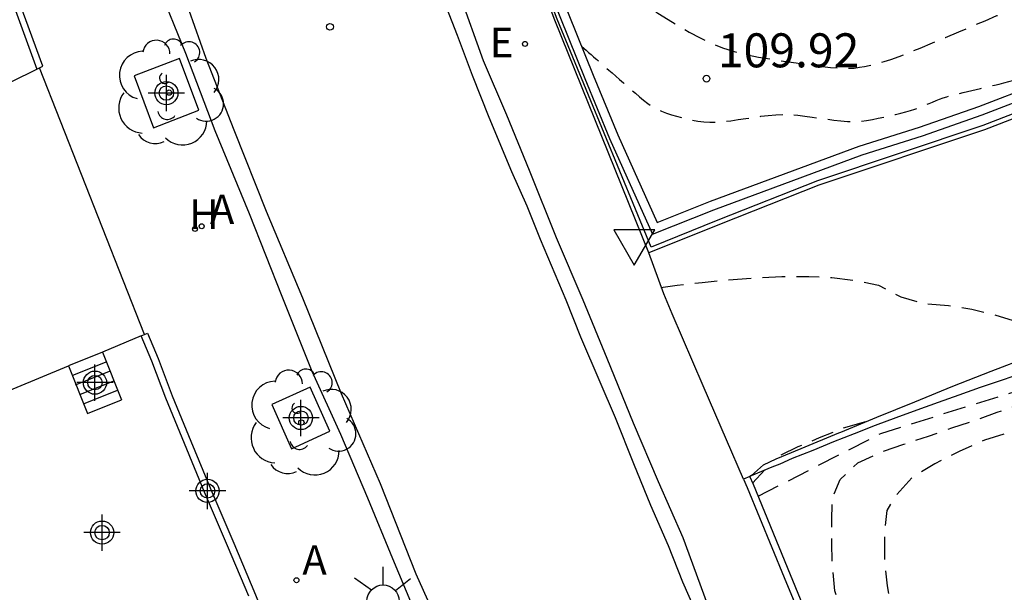
# Model space of a CAD drawing. Units: metres. Extents: x 581694 to 582045, y 4793290 to 4793540.
# Drawn here: x 581995 to 582017, y 4793387 to 4793400 of the extents above; entities that cross this region are included whole.
import ezdxf

# ---------------------------------------------------------------- set-up
doc = ezdxf.new("R2010")
doc.units = ezdxf.units.M
doc.header["$MEASUREMENT"] = 0
doc.linetypes.add('TRAZOS_NORMALES', pattern=[0.75, 0.5, -0.25])
for name, color, linetype in [('020194', 31, 'TRAZOS_NORMALES'), ('020195', 30, 'TRAZOS_NORMALES'), ('020204', 9, 'Continuous'), ('020308', 9, 'Continuous'), ('060108', 9, 'Continuous'), ('060113', 4, 'Continuous'), ('060117', 9, 'Continuous'), ('060141', 9, 'Continuous'), ('070105', 6, 'Continuous'), ('070106', 6, 'Continuous'), ('070108', 9, 'Continuous'), ('100101', 9, 'Continuous'), ('100105', 3, 'Continuous'), ('100107', 3, 'Continuous'), ('100202', 3, 'Continuous'), ('200204', 4, 'Continuous'), ('200205', 4, 'Continuous'), ('200304', 4, 'Continuous'), ('200305', 4, 'Continuous'), ('220205', 1, 'Continuous'), ('220305', 1, 'Continuous'), ('250206', 9, 'Continuous'), ('260205', 9, 'Continuous'), ('Centroides', 1, 'Continuous')]:
    doc.layers.add(name, color=color, linetype=linetype)
doc.styles.add('ARIAL', font='arial.ttf', dxfattribs={"height": 1})
doc.styles.add('ROMANS', font='romans__.ttf', dxfattribs={"height": 1})

# ---------------------------------------------------------------- blocks, each defined once
blk = doc.blocks.new('Centroide')
for points in [[(0, -0.402), (0, 0.402)], [(0.402, 0), (-0.402, 0)]]:
    blk.add_lwpolyline(points)
for radius in [0.256, 0.159]:
    blk.add_circle((0, 0), radius)
blk = doc.blocks.new('COTAPU')
blk.add_circle((0, 0), 0.075)
blk = doc.blocks.new('ABAS')
blk.add_circle((0, 0), 0.055)
blk = doc.blocks.new('HIDRAN')
blk.add_circle((0, 0), 0.055)
blk = doc.blocks.new('ARBOL')
blk.add_circle((0, 0), 0.0587)
for centre, radius, start, end in [((-0.28, 0.855), 0.3, 359.2878, 173.6078), ((0.097, 0.97), 0.21, 23.1565, 160.4665), ((0.438, 0.881), 0.24, 301.578, 139.328), ((-0.564, 0.381), 0.532, 92.28, 254.58), ((0.656, 0.288), 0.443, 319.8556, 114.7656), ((-0.091, 0.321), 0.12, 119.14, 310.56), ((0.819, -0.249), 0.383, 235.5275, 62.0275), ((-0.556, -0.339), 0.555, 142.64, 266.54), ((-0.039, -0.384), 0.21, 189.64, 323.88), ((0.299, -0.624), 0.532, 224.67, 0.24), ((-0.301, -0.676), 0.45, 213.78, 295.32)]:
    blk.add_arc(centre, radius, start, end)
blk = doc.blocks.new('SETRA')
at = {"linetype": 'Continuous'}
blk.add_lwpolyline([(0.451, 0.26), (-0.45, 0.26), (-0.001, -0.52)], close=True, dxfattribs=at)
blk = doc.blocks.new('REGELE')
blk.add_circle((0, 0), 0.055)
blk = doc.blocks.new('FAROLA')
for p, q in [((0, 0.355), (0, 0.755)), ((-0.63, 0.51), (-0.255, 0.245)), ((0.605, 0.49), (0.276, 0.223)), ((-0.355, 0), (-0.895, 0)), ((0.355, 0), (0.855, 0)), ((-0.65, -0.52), (-0.255, -0.24)), ((0, -0.355), (0, -0.755)), ((0.585, -0.52), (0.256, -0.246))]:
    blk.add_line(p, q)
blk.add_circle((0, 0), 0.355)

msp = doc.modelspace()

# ---------------------------------------------------------------- linework, layer by layer
at = {"layer": '020194', "flags": 128}
for points, elevation in [([(582011.38, 4793389.219), (582014.087, 4793390.605), (582017.506, 4793391.675), (582021.526, 4793393.155), (582024.576, 4793394.335), (582025.056, 4793394.585), (582025.526, 4793394.815), (582026.026, 4793395.065), (582026.506, 4793395.325), (582026.966, 4793395.615), (582027.406, 4793395.885), (582027.896, 4793396.165), (582028.356, 4793396.445), (582028.846, 4793396.745), (582029.316, 4793397.005), (582029.826, 4793397.295), (582030.286, 4793397.585), (582030.786, 4793397.905), (582031.246, 4793398.185), (582031.696, 4793398.475), (582032.196, 4793398.775), (582032.706, 4793399.055), (582033.276, 4793399.345), (582033.766, 4793399.575), (582034.306, 4793399.845), (582034.776, 4793400.075), (582035.336, 4793400.345), (582035.796, 4793400.565), (582036.536, 4793400.835), (582036.996, 4793401.025), (582037.476, 4793401.195), (582037.946, 4793401.374), (582038.436, 4793401.534), (582038.906, 4793401.724), (582039.456, 4793401.934), (582039.956, 4793402.124), (582040.456, 4793402.334), (582041.156, 4793402.664), (582041.696, 4793402.874), (582042.256, 4793403.084), (582042.806, 4793403.294), (582043.306, 4793403.494), (582043.876, 4793403.734), (582044.146, 4793403.834)], 111.14), ([(582014.652, 4793381.254), (582014.286, 4793383.036), (582014.156, 4793383.526), (582014.036, 4793384.015), (582013.896, 4793384.565), (582013.746, 4793385.045), (582013.556, 4793385.575), (582013.366, 4793386.045), (582013.226, 4793386.525), (582013.076, 4793387.135), (582013.017, 4793387.675), (582013.007, 4793388.185), (582013.007, 4793388.705), (582013.017, 4793389.175), (582013.187, 4793389.585), (582013.577, 4793389.955), (582014.077, 4793390.185), (582014.597, 4793390.365), (582015.137, 4793390.545), (582015.656, 4793390.725), (582016.146, 4793390.885), (582016.656, 4793391.075), (582017.236, 4793391.265), (582017.716, 4793391.405), (582018.226, 4793391.555), (582018.726, 4793391.715), (582019.266, 4793391.915), (582019.516, 4793392.025), (582024.646, 4793394.075), (582025.146, 4793394.325), (582025.616, 4793394.565), (582026.136, 4793394.815), (582026.636, 4793395.075), (582027.106, 4793395.365), (582027.546, 4793395.645), (582028.036, 4793395.925), (582028.506, 4793396.205), (582029.006, 4793396.515), (582029.476, 4793396.785), (582029.976, 4793397.065), (582030.446, 4793397.365), (582030.916, 4793397.685), (582031.376, 4793397.965), (582031.806, 4793398.255), (582032.296, 4793398.565), (582032.786, 4793398.845), (582033.366, 4793399.135), (582033.866, 4793399.365), (582034.386, 4793399.625), (582034.856, 4793399.855), (582035.396, 4793400.105), (582035.886, 4793400.315), (582036.716, 4793400.585), (582037.186, 4793400.755), (582037.686, 4793400.905), (582038.176, 4793401.054), (582038.676, 4793401.184), (582039.156, 4793401.334), (582039.726, 4793401.514), (582040.236, 4793401.684), (582040.756, 4793401.874), (582041.376, 4793402.144), (582041.926, 4793402.334), (582042.496, 4793402.524), (582043.066, 4793402.714), (582043.556, 4793402.894), (582044.126, 4793403.114), (582044.146, 4793403.121)], 111.64), ([(582007.483, 4793399.152), (582007.545, 4793399.097), (582007.589, 4793399.059), (582007.642, 4793399.012), (582007.697, 4793398.964), (582007.75, 4793398.917), (582007.794, 4793398.879), (582007.825, 4793398.852), (582007.847, 4793398.832), (582007.865, 4793398.816), (582007.887, 4793398.797), (582007.918, 4793398.77), (582007.962, 4793398.731), (582008.019, 4793398.681), (582008.086, 4793398.622), (582008.161, 4793398.557), (582008.241, 4793398.487), (582008.324, 4793398.414), (582008.41, 4793398.339), (582008.497, 4793398.263), (582008.586, 4793398.186), (582008.675, 4793398.109), (582008.764, 4793398.032), (582008.855, 4793397.956), (582008.947, 4793397.885), (582009.043, 4793397.819), (582009.143, 4793397.761), (582009.248, 4793397.712), (582009.357, 4793397.67), (582009.469, 4793397.635), (582009.583, 4793397.603), (582009.698, 4793397.573), (582009.814, 4793397.544), (582009.932, 4793397.517), (582010.054, 4793397.494), (582010.182, 4793397.478), (582010.318, 4793397.471), (582010.463, 4793397.474), (582010.617, 4793397.486), (582010.777, 4793397.505), (582010.941, 4793397.528), (582011.107, 4793397.553), (582011.273, 4793397.579), (582011.439, 4793397.602), (582011.604, 4793397.621), (582011.768, 4793397.635), (582011.932, 4793397.64), (582012.094, 4793397.636), (582012.254, 4793397.624), (582012.414, 4793397.607), (582012.573, 4793397.585), (582012.732, 4793397.561), (582012.891, 4793397.538), (582013.049, 4793397.516), (582013.203, 4793397.499), (582013.354, 4793397.488), (582013.5, 4793397.485), (582013.639, 4793397.493), (582013.773, 4793397.508), (582013.904, 4793397.53), (582014.031, 4793397.557), (582014.158, 4793397.585), (582014.284, 4793397.614), (582014.407, 4793397.643), (582014.527, 4793397.672), (582014.64, 4793397.701), (582014.745, 4793397.731), (582014.84, 4793397.761), (582014.926, 4793397.792), (582015.006, 4793397.822), (582015.082, 4793397.854), (582015.156, 4793397.885), (582015.23, 4793397.916), (582015.305, 4793397.947), (582015.381, 4793397.977), (582015.46, 4793398.006), (582015.542, 4793398.033), (582015.629, 4793398.058), (582015.719, 4793398.082), (582015.811, 4793398.105), (582015.906, 4793398.127), (582016.001, 4793398.149), (582016.096, 4793398.17), (582016.192, 4793398.192), (582016.289, 4793398.215), (582016.388, 4793398.238), (582016.489, 4793398.262), (582016.591, 4793398.288), (582016.696, 4793398.314), (582016.803, 4793398.341), (582016.91, 4793398.369), (582017.018, 4793398.397), (582017.126, 4793398.425), (582017.233, 4793398.453), (582017.336, 4793398.478), (582017.436, 4793398.502), (582017.53, 4793398.522), (582017.617, 4793398.539), (582017.699, 4793398.552), (582017.777, 4793398.563), (582017.852, 4793398.573), (582017.926, 4793398.582), (582017.999, 4793398.59), (582018.069, 4793398.599), (582018.133, 4793398.606), (582018.189, 4793398.613), (582018.232, 4793398.618), (582018.262, 4793398.621), (582018.28, 4793398.624), (582018.289, 4793398.625)], 110.14), ([(582009.237, 4793393.825), (582009.597, 4793393.875), (582010.147, 4793393.935), (582010.707, 4793393.995), (582011.297, 4793394.035), (582011.907, 4793394.065), (582012.497, 4793394.065), (582013.007, 4793394.045), (582013.537, 4793393.975), (582014.037, 4793393.875), (582014.527, 4793393.615), (582015.017, 4793393.475), (582015.577, 4793393.425), (582016.097, 4793393.345), (582016.627, 4793393.215), (582017.107, 4793393.065), (582017.616, 4793392.875), (582018.136, 4793392.785), (582018.608, 4793392.776)], 110.14), ([(582013.739, 4793390.858), (582013.697, 4793390.845), (582013.217, 4793390.705), (582012.727, 4793390.505), (582012.257, 4793390.305), (582011.797, 4793390.085), (582011.746, 4793390.031)], 110.64), ([(582011.532, 4793389.8), (582011.26, 4793389.508)], 110.64)]:
    msp.add_lwpolyline(points, dxfattribs=dict(at, elevation=elevation))
at = {"layer": '020195', "flags": 128}
for points, elevation in [([(582005.141, 4793405.266), (582005.144, 4793405.261), (582005.146, 4793405.257), (582005.149, 4793405.252), (582005.152, 4793405.248), (582005.154, 4793405.243), (582005.156, 4793405.239), (582005.158, 4793405.236), (582005.159, 4793405.235), (582005.16, 4793405.233), (582005.161, 4793405.231), (582005.162, 4793405.228), (582005.165, 4793405.224), (582005.167, 4793405.22), (582005.17, 4793405.215), (582005.173, 4793405.21), (582005.175, 4793405.206), (582005.177, 4793405.203), (582005.178, 4793405.202), (582005.178, 4793405.201), (582005.179, 4793405.2), (582005.18, 4793405.199), (582005.183, 4793405.193), (582005.192, 4793405.177), (582005.21, 4793405.147), (582005.239, 4793405.097), (582005.282, 4793405.024), (582005.336, 4793404.931), (582005.398, 4793404.824), (582005.466, 4793404.708), (582005.537, 4793404.586), (582005.608, 4793404.464), (582005.677, 4793404.346), (582005.742, 4793404.237), (582005.8, 4793404.141), (582005.849, 4793404.061), (582005.888, 4793404.001), (582005.919, 4793403.957), (582005.943, 4793403.926), (582005.962, 4793403.904), (582005.98, 4793403.886), (582005.997, 4793403.868), (582006.018, 4793403.845), (582006.043, 4793403.814), (582006.075, 4793403.771), (582006.117, 4793403.71), (582006.171, 4793403.629), (582006.235, 4793403.531), (582006.307, 4793403.421), (582006.383, 4793403.302), (582006.462, 4793403.179), (582006.541, 4793403.055), (582006.62, 4793402.931), (582006.699, 4793402.809), (582006.776, 4793402.688), (582006.853, 4793402.569), (582006.928, 4793402.453), (582007.002, 4793402.338), (582007.075, 4793402.225), (582007.147, 4793402.114), (582007.22, 4793402.002), (582007.292, 4793401.891), (582007.364, 4793401.78), (582007.435, 4793401.67), (582007.506, 4793401.562), (582007.576, 4793401.455), (582007.644, 4793401.35), (582007.712, 4793401.247), (582007.779, 4793401.145), (582007.846, 4793401.044), (582007.912, 4793400.943), (582007.979, 4793400.843), (582008.053, 4793400.74), (582008.14, 4793400.635), (582008.247, 4793400.524), (582008.38, 4793400.407), (582008.544, 4793400.283), (582008.734, 4793400.152), (582008.944, 4793400.016), (582009.168, 4793399.876), (582009.397, 4793399.736), (582009.629, 4793399.595), (582009.862, 4793399.459), (582010.099, 4793399.33), (582010.341, 4793399.213), (582010.591, 4793399.112), (582010.85, 4793399.03), (582011.116, 4793398.964), (582011.388, 4793398.909), (582011.664, 4793398.863), (582011.942, 4793398.82), (582012.218, 4793398.778), (582012.488, 4793398.74), (582012.743, 4793398.706), (582012.977, 4793398.68), (582013.182, 4793398.664), (582013.354, 4793398.66), (582013.498, 4793398.667), (582013.62, 4793398.682), (582013.728, 4793398.701), (582013.828, 4793398.723), (582013.929, 4793398.747), (582014.038, 4793398.774), (582014.162, 4793398.81), (582014.31, 4793398.858), (582014.49, 4793398.923), (582014.706, 4793399.007), (582014.954, 4793399.107), (582015.226, 4793399.22), (582015.513, 4793399.341), (582015.808, 4793399.466), (582016.103, 4793399.591), (582016.386, 4793399.711), (582016.647, 4793399.822), (582016.875, 4793399.918), (582017.058, 4793399.994), (582017.188, 4793400.047), (582017.274, 4793400.081), (582017.326, 4793400.1), (582017.355, 4793400.11), (582017.374, 4793400.114), (582017.39, 4793400.118), (582017.407, 4793400.122), (582017.424, 4793400.126), (582017.441, 4793400.13), (582017.458, 4793400.134), (582017.476, 4793400.138), (582017.494, 4793400.143), (582017.513, 4793400.148), (582017.532, 4793400.153), (582017.55, 4793400.157), (582017.569, 4793400.162), (582017.588, 4793400.167), (582017.606, 4793400.171), (582017.624, 4793400.176), (582017.641, 4793400.179), (582017.658, 4793400.182), (582017.674, 4793400.185), (582017.69, 4793400.187), (582017.705, 4793400.189), (582017.72, 4793400.191), (582017.735, 4793400.193), (582017.751, 4793400.195), (582017.767, 4793400.196), (582017.783, 4793400.198), (582017.8, 4793400.201), (582017.818, 4793400.203), (582017.837, 4793400.205), (582017.856, 4793400.208), (582017.875, 4793400.211), (582017.895, 4793400.213), (582017.915, 4793400.216), (582017.935, 4793400.219), (582017.955, 4793400.222), (582017.977, 4793400.225), (582017.999, 4793400.228), (582018.023, 4793400.232), (582018.048, 4793400.235), (582018.074, 4793400.239), (582018.1, 4793400.243), (582018.127, 4793400.248), (582018.154, 4793400.252), (582018.181, 4793400.256), (582018.209, 4793400.26), (582018.238, 4793400.265), (582018.27, 4793400.27), (582018.303, 4793400.275), (582018.338, 4793400.281), (582018.375, 4793400.287), (582018.413, 4793400.294), (582018.451, 4793400.3), (582018.489, 4793400.307), (582018.528, 4793400.313), (582018.569, 4793400.32), (582018.612, 4793400.328), (582018.659, 4793400.336), (582018.709, 4793400.345), (582018.763, 4793400.354), (582018.82, 4793400.364), (582018.878, 4793400.375), (582018.937, 4793400.385), (582018.998, 4793400.396), (582019.068, 4793400.409), (582019.157, 4793400.426), (582019.275, 4793400.448), (582019.431, 4793400.478), (582019.631, 4793400.516), (582019.87, 4793400.562), (582020.137, 4793400.614), (582020.423, 4793400.669), (582020.719, 4793400.726), (582021.015, 4793400.784), (582021.301, 4793400.839), (582021.568, 4793400.89), (582021.806, 4793400.936), (582022.007, 4793400.975), (582022.162, 4793401.005), (582022.28, 4793401.027), (582022.369, 4793401.043), (582022.439, 4793401.056), (582022.499, 4793401.067), (582022.558, 4793401.078), (582022.617, 4793401.088), (582022.678, 4793401.1), (582022.74, 4793401.111), (582022.803, 4793401.123), (582022.87, 4793401.136), (582022.938, 4793401.15), (582023.007, 4793401.164), (582023.078, 4793401.179), (582023.149, 4793401.193), (582023.22, 4793401.208), (582023.288, 4793401.222), (582023.35, 4793401.235), (582023.405, 4793401.246), (582023.448, 4793401.255), (582023.479, 4793401.262), (582023.498, 4793401.266), (582023.51, 4793401.269), (582023.516, 4793401.271), (582023.519, 4793401.272), (582023.522, 4793401.273), (582023.525, 4793401.274), (582023.53, 4793401.276), (582023.536, 4793401.277), (582023.544, 4793401.279), (582023.554, 4793401.282), (582023.566, 4793401.284), (582023.579, 4793401.287), (582023.594, 4793401.29), (582023.609, 4793401.293), (582023.624, 4793401.296), (582023.638, 4793401.298), (582023.652, 4793401.301), (582023.664, 4793401.303), (582023.675, 4793401.305), (582023.683, 4793401.307), (582023.69, 4793401.308), (582023.695, 4793401.309), (582023.699, 4793401.31), (582023.703, 4793401.311), (582023.707, 4793401.311), (582023.711, 4793401.312), (582023.714, 4793401.312), (582023.717, 4793401.313), (582023.719, 4793401.313), (582023.721, 4793401.314), (582023.722, 4793401.314)], 109.64), ([(582044.146, 4793402.412), (582043.816, 4793402.294), (582043.326, 4793402.134), (582042.746, 4793401.964), (582042.156, 4793401.794), (582041.596, 4793401.624), (582041.056, 4793401.424), (582040.516, 4793401.244), (582039.996, 4793401.094), (582039.406, 4793400.944), (582038.916, 4793400.834), (582038.406, 4793400.734), (582037.896, 4793400.615), (582037.386, 4793400.495), (582036.906, 4793400.345), (582036.366, 4793400.185), (582035.876, 4793400.035), (582035.396, 4793399.845), (582034.936, 4793399.645), (582034.466, 4793399.415), (582033.976, 4793399.165), (582033.456, 4793398.925), (582032.876, 4793398.635), (582032.396, 4793398.355), (582031.926, 4793398.035), (582031.506, 4793397.745), (582031.056, 4793397.465), (582030.606, 4793397.155), (582030.136, 4793396.845), (582029.646, 4793396.565), (582029.166, 4793396.285), (582028.656, 4793395.965), (582028.176, 4793395.685), (582027.686, 4793395.405), (582027.246, 4793395.125), (582026.766, 4793394.835), (582026.256, 4793394.565), (582025.716, 4793394.315), (582025.236, 4793394.075), (582024.726, 4793393.815), (582024.236, 4793393.565), (582023.786, 4793393.305), (582023.356, 4793393.045), (582022.806, 4793392.765), (582022.306, 4793392.545), (582021.766, 4793392.325), (582021.226, 4793392.075), (582020.696, 4793391.855), (582020.076, 4793391.595), (582019.606, 4793391.405), (582019.096, 4793391.225), (582018.526, 4793391.065), (582017.986, 4793390.905), (582017.426, 4793390.755), (582016.926, 4793390.625), (582016.376, 4793390.455), (582015.816, 4793390.205), (582015.276, 4793389.935), (582014.786, 4793389.645), (582014.437, 4793389.255), (582014.217, 4793388.905), (582014.166, 4793388.365), (582014.166, 4793387.815), (582014.226, 4793387.245), (582014.326, 4793386.655), (582014.436, 4793386.115), (582014.606, 4793385.445), (582014.766, 4793384.915), (582014.956, 4793384.365), (582015.136, 4793383.815), (582015.346, 4793383.155), (582015.556, 4793382.476), (582015.716, 4793381.896), (582015.886, 4793381.316), (582016.056, 4793380.786), (582016.206, 4793380.296), (582016.356, 4793379.626), (582016.446, 4793379.086), (582016.536, 4793378.576), (582016.646, 4793378.006), (582016.736, 4793377.456), (582016.776, 4793376.866), (582016.991, 4793375.552)], 112.14)]:
    msp.add_lwpolyline(points, dxfattribs=dict(at, elevation=elevation))
at = {"layer": '060108', "flags": 128}
for points in [[(581994.648, 4793410.485), (581995.137, 4793409.075), (581995.657, 4793407.465), (581996.137, 4793406.015), (581996.647, 4793404.655), (581997.167, 4793403.235), (581997.667, 4793401.795), (581998.137, 4793400.505), (581998.747, 4793398.995), (581999.397, 4793397.285), (582000.157, 4793395.455), (582000.877, 4793393.636), (582001.537, 4793391.976), (582002.167, 4793390.586), (582002.767, 4793389.186), (582003.317, 4793387.846), (582003.747, 4793386.806)], [(582004.797, 4793400.295), (582005.317, 4793398.835), (582005.827, 4793397.635), (582006.327, 4793396.415), (582006.927, 4793394.925), (582007.517, 4793393.555), (582008.047, 4793392.265), (582008.627, 4793390.835), (582009.177, 4793389.545), (582009.717, 4793388.305), (582010.257, 4793386.845)]]:
    msp.add_lwpolyline(points, dxfattribs=at)
at = {"layer": '060113', "flags": 128}
for points in [[(581991.54, 4793423.015), (581991.928, 4793421.475), (581992.338, 4793419.725), (581992.948, 4793417.585), (581993.418, 4793415.905), (581993.868, 4793414.475), (581994.358, 4793412.755), (581994.868, 4793411.245), (581995.487, 4793409.485), (581996.017, 4793407.935), (581996.567, 4793406.265), (581997.137, 4793404.635), (581997.717, 4793403.015), (581998.207, 4793401.585), (581998.697, 4793400.305), (581999.197, 4793398.885), (581999.817, 4793397.305), (582000.527, 4793395.505), (582001.327, 4793393.595), (582002.187, 4793391.486), (582003.047, 4793389.496), (582003.827, 4793387.506), (582004.667, 4793385.636)], [(582010.077, 4793386.506), (582009.717, 4793387.325), (582009.407, 4793388.125), (582009.017, 4793389.015), (582008.637, 4793389.935), (582008.237, 4793390.945), (582007.897, 4793391.735), (582007.467, 4793392.725), (582007.147, 4793393.545), (582006.577, 4793394.885), (582006.287, 4793395.615), (582005.947, 4793396.375), (582005.447, 4793397.575), (582005.077, 4793398.505), (582004.747, 4793399.385), (582004.397, 4793400.295)]]:
    msp.add_lwpolyline(points, dxfattribs=at)
at = {"layer": '060117', "flags": 128}
for points in [[(581996.917, 4793392.396), (581996.167, 4793392.096)], [(581996.587, 4793391.046), (581997.337, 4793391.346)]]:
    msp.add_lwpolyline(points, dxfattribs=at)
at = {"layer": '060141', "flags": 128}
for points in [[(581996.247, 4793391.886), (581996.997, 4793392.186)], [(581996.327, 4793391.676), (581997.077, 4793391.976)], [(581996.417, 4793391.466), (581997.167, 4793391.766)], [(581996.497, 4793391.256), (581997.247, 4793391.556)]]:
    msp.add_lwpolyline(points, dxfattribs=at)
at = {"layer": '070105', "flags": 128}
for points in [[(582008.968, 4793394.586), (582006.894, 4793399.723), (582005.269, 4793404.036), (582002.775, 4793411.132), (582002.398, 4793412.289), (582002.028, 4793413.449), (582001.666, 4793414.611), (582001.311, 4793415.775), (582000.965, 4793416.942), (582000.626, 4793418.111), (582000.295, 4793419.282)], [(582044.146, 4793411.947), (582042.879, 4793411.411), (582040.746, 4793410.454), (582038.633, 4793409.452), (582034.997, 4793407.448), (582031.399, 4793405.377), (582028.602, 4793403.704), (582025.829, 4793401.991), (582024.509, 4793401.186), (582023.166, 4793400.421), (582021.801, 4793399.696), (582020.738, 4793399.167), (582019.663, 4793398.663), (582018.576, 4793398.184), (582017.479, 4793397.731), (582016.372, 4793397.302), (582012.721, 4793396.081), (582010.531, 4793395.216), (582008.968, 4793394.586)], [(581991.563, 4793409.544), (581992.104, 4793407.973), (581992.599, 4793406.536), (581995.472, 4793398.642)], [(581995.533, 4793398.672), (581995.6, 4793398.705), (581993.215, 4793405.209), (581992.741, 4793406.586), (581992.246, 4793408.021), (581991.708, 4793409.585)], [(582005.267, 4793404.343), (582005.474, 4793403.78), (582005.979, 4793402.439), (582006.495, 4793401.101), (582007.02, 4793399.767), (582007.555, 4793398.437), (582008.101, 4793397.111), (582009.051, 4793394.999), (582010.405, 4793395.54), (582013.676, 4793396.752), (582015.004, 4793397.173), (582016.32, 4793397.633), (582017.621, 4793398.132)], [(581995.472, 4793398.642), (581995.533, 4793398.672)], [(581997.774, 4793392.76), (581996.917, 4793392.396)], [(581997.774, 4793392.76), (581997.843, 4793392.789)], [(582000.146, 4793387.017), (581999.679, 4793388.127), (581999.169, 4793389.307), (581998.728, 4793390.379), (581998.317, 4793391.381), (581998.008, 4793392.2), (581997.774, 4793392.76)], [(581997.843, 4793392.789), (581997.912, 4793392.819), (581998.147, 4793392.256), (581998.457, 4793391.436), (581998.867, 4793390.436), (581999.307, 4793389.366), (581999.817, 4793388.186), (582000.297, 4793387.046), (582000.758, 4793385.871), (582000.689, 4793385.842)], [(581996.917, 4793392.396), (581997.337, 4793391.346)], [(582011.237, 4793389.675), (582011.497, 4793389.915), (582011.777, 4793390.045), (582012.327, 4793390.275), (582013.157, 4793390.615), (582013.207, 4793390.635), (582013.997, 4793390.965), (582014.837, 4793391.305), (582015.677, 4793391.645), (582016.517, 4793391.975), (582017.366, 4793392.305)], [(581993.244, 4793390.879), (581996.167, 4793392.096)], [(581996.167, 4793392.096), (581996.587, 4793391.046)], [(582011.237, 4793389.675), (582011.687, 4793389.865), (582011.867, 4793389.935), (582012.137, 4793390.055), (582012.597, 4793390.235), (582013.047, 4793390.425), (582013.507, 4793390.605), (582013.967, 4793390.785), (582014.427, 4793390.955), (582014.887, 4793391.125), (582015.357, 4793391.295), (582015.817, 4793391.455), (582016.286, 4793391.625), (582017.466, 4793392.025)], [(582011.195, 4793389.657), (582011.058, 4793389.598)], [(582011.237, 4793389.675), (582011.195, 4793389.657)], [(582012.995, 4793385.303), (582012.095, 4793387.483), (582011.275, 4793389.474), (582011.195, 4793389.657)], [(582011.058, 4793389.598), (582011.137, 4793389.415), (582011.957, 4793387.425), (582012.856, 4793385.245)]]:
    msp.add_lwpolyline(points, dxfattribs=at)
at = {"layer": '070106', "flags": 128}
msp.add_lwpolyline([(581997.843, 4793392.789), (581995.533, 4793398.672)], dxfattribs=at)
at = {"layer": '070108', "flags": 128}
msp.add_lwpolyline([(582044.146, 4793412.055), (582042.839, 4793411.503), (582040.704, 4793410.545), (582038.587, 4793409.541), (582034.948, 4793407.535), (582031.348, 4793405.463), (582028.55, 4793403.79), (582025.777, 4793402.076), (582024.459, 4793401.272), (582023.118, 4793400.508), (582021.755, 4793399.785), (582020.694, 4793399.257), (582019.621, 4793398.755), (582018.537, 4793398.276), (582017.442, 4793397.823), (582016.338, 4793397.396), (582012.687, 4793396.175), (582010.494, 4793395.309), (582009.023, 4793394.716), (582006.945, 4793399.741), (582005.317, 4793404.053), (582005.212, 4793404.328)], dxfattribs=at)
at = {"layer": '100101', "flags": 128}
for points in [[(581999.047, 4793397.735), (581998.617, 4793398.875), (581997.617, 4793398.495), (581998.047, 4793397.345), (581999.047, 4793397.735)], [(582001.937, 4793390.656), (582001.497, 4793391.626), (582000.657, 4793391.246), (582001.087, 4793390.266), (582001.937, 4793390.656)]]:
    msp.add_lwpolyline(points, dxfattribs=at)
at = {"layer": '100105', "flags": 128}
for points in [[(581993.807, 4793397.826), (581995.472, 4793398.642)], [(582011.058, 4793389.598), (582010.683, 4793390.464), (582010.167, 4793391.655), (582009.485, 4793393.245), (582009.297, 4793393.685), (582008.968, 4793394.586)]]:
    msp.add_lwpolyline(points, dxfattribs=at)
at = {"layer": '100107', "flags": 128}
msp.add_lwpolyline([(582000.355, 4793420.396), (582000.752, 4793418.952), (582001.161, 4793417.511), (582001.581, 4793416.074), (582001.993, 4793414.702), (582002.415, 4793413.334), (582002.848, 4793411.969), (582003.292, 4793410.607), (582003.745, 4793409.248), (582004.209, 4793407.893), (582004.683, 4793406.542), (582005.167, 4793405.194), (582005.662, 4793403.85), (582006.166, 4793402.51), (582006.681, 4793401.173), (582007.206, 4793399.841), (582007.741, 4793398.512), (582008.285, 4793397.19), (582009.155, 4793395.256), (582010.333, 4793395.727), (582013.611, 4793396.941), (582014.941, 4793397.363), (582016.251, 4793397.821), (582017.547, 4793398.318)], dxfattribs=at)

# ---------------------------------------------------------------- block references
at = {"layer": '020204', "rotation": 359.9987685839998}
msp.add_blockref('COTAPU', (582001.937, 4793399.575, 109.49), dxfattribs=at)
at = {"layer": '020204'}
msp.add_blockref('COTAPU', (582010.241, 4793398.432, 109.923), dxfattribs=at)
at = {"layer": '100202', "rotation": 359.9987685839998}
for p in [(581998.387, 4793398.125), (582001.307, 4793390.846)]:
    msp.add_blockref('ARBOL', p, dxfattribs=at)
at = {"layer": '200204'}
msp.add_blockref('HIDRAN', (581998.959, 4793395.115, 109.8), dxfattribs=at)
at = {"layer": '200205', "rotation": 359.9987685839998}
for p in [(581999.107, 4793395.175, 109.8), (582001.197, 4793387.366, 110.45)]:
    msp.add_blockref('ABAS', p, dxfattribs=at)
at = {"layer": '220205'}
msp.add_blockref('REGELE', (582006.238, 4793399.198, 109.768), dxfattribs=at)
at = {"layer": '250206', "rotation": 359.9987685839998}
msp.add_blockref('FAROLA', (582003.107, 4793386.906), dxfattribs=at)
at = {"layer": '260205'}
msp.add_blockref('SETRA', (582008.65, 4793394.837), dxfattribs=at)
at = {"layer": 'Centroides', "rotation": 359.9987685839998}
for p in [(581998.328, 4793398.114), (581996.753, 4793391.725), (582001.296, 4793390.945), (581999.235, 4793389.336), (581996.91, 4793388.416)]:
    msp.add_blockref('Centroide', p, dxfattribs=at)

# ---------------------------------------------------------------- texts
at = {"layer": '020308', "style": 'ARIAL'}
msp.add_text('109.92', height=0.75, rotation=359.9988, dxfattribs=at).set_placement((582010.491, 4793398.682))
at = {"layer": '200304', "style": 'ROMANS'}
msp.add_text('H', height=0.65, dxfattribs=at).set_placement((581998.836, 4793395.118))
at = {"layer": '200305', "style": 'ROMANS'}
for p in [(581999.287, 4793395.225), (582001.327, 4793387.486)]:
    msp.add_text('A', height=0.65, rotation=359.9988, dxfattribs=at).set_placement(p)
at = {"layer": '220305', "style": 'ROMANS'}
msp.add_text('E', height=0.65, dxfattribs=at).set_placement((582005.461, 4793398.906))

doc.saveas('drawing.dxf')
